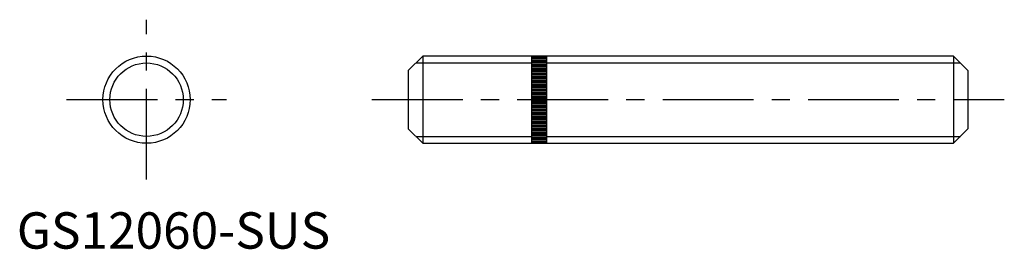
# Model space of a CAD drawing. Extents: x 0 to 136, y 0 to 32.
import ezdxf

# ---------------------------------------------------------------- set-up
doc = ezdxf.new("R2010")
doc.units = 0
doc.header["$LTSCALE"] = 10
doc.linetypes.add('CENTER', pattern=[2, 1.25, -0.25, 0.25, -0.25])
doc.layers.get('0').update_dxf_attribs({"linetype": 'CONTINUOUS'})
doc.layers.add('1', color=1, linetype='CENTER')
doc.layers.add('3', color=3, linetype='CONTINUOUS')
doc.styles.add('STANDARD1', font='txt')

msp = doc.modelspace()

# ---------------------------------------------------------------- linework, layer by layer
for p, q in [((53.85, 24.5), (55.85, 26.5)), ((55.85, 26.5), (55.85, 14.5)), ((128.85, 26.5), (55.85, 26.5)), ((70.85, 14.5), (70.85, 26.5)), ((70.85, 26.4), (72.85, 26.4)), ((70.85, 26.2), (72.85, 26.2)), ((70.85, 26), (72.85, 26)), ((70.85, 25.8), (72.85, 25.8)), ((72.85, 26.5), (72.85, 14.5)), ((128.85, 26.5), (128.85, 14.5)), ((130.85, 24.5), (128.85, 26.5)), ((53.85, 24.5), (53.85, 16.5)), ((70.85, 25.6), (72.85, 25.6)), ((70.85, 25.4), (72.85, 25.4)), ((70.85, 25.2), (72.85, 25.2)), ((70.85, 25), (72.85, 25)), ((70.85, 24.8), (72.85, 24.8)), ((70.85, 24.6), (72.85, 24.6)), ((70.85, 24.4), (72.85, 24.4)), ((130.85, 24.5), (130.85, 16.5)), ((70.85, 24.2), (72.85, 24.2)), ((70.85, 24), (72.85, 24)), ((70.85, 23.8), (72.85, 23.8)), ((70.85, 23.6), (72.85, 23.6)), ((70.85, 23.4), (72.85, 23.4)), ((70.85, 23.2), (72.85, 23.2)), ((70.85, 23), (72.85, 23)), ((70.85, 22.8), (72.85, 22.8)), ((70.85, 22.6), (72.85, 22.6)), ((70.85, 22.4), (72.85, 22.4)), ((70.85, 22.2), (72.85, 22.2)), ((70.85, 22), (72.85, 22)), ((70.85, 21.8), (72.85, 21.8)), ((70.85, 21.6), (72.85, 21.6)), ((70.85, 21.4), (72.85, 21.4)), ((70.85, 21.2), (72.85, 21.2)), ((70.85, 21), (72.85, 21)), ((70.85, 20.8), (72.85, 20.8)), ((70.85, 20.6), (72.85, 20.6)), ((70.85, 20.4), (72.85, 20.4)), ((70.85, 20.2), (72.85, 20.2)), ((70.85, 20), (72.85, 20)), ((70.85, 19.8), (72.85, 19.8)), ((70.85, 19.6), (72.85, 19.6)), ((70.85, 19.4), (72.85, 19.4)), ((70.85, 19.2), (72.85, 19.2)), ((70.85, 19), (72.85, 19)), ((70.85, 18.8), (72.85, 18.8)), ((70.85, 18.6), (72.85, 18.6)), ((70.85, 18.4), (72.85, 18.4)), ((70.85, 18.2), (72.85, 18.2)), ((70.85, 18), (72.85, 18)), ((70.85, 17.8), (72.85, 17.8)), ((53.85, 16.5), (55.85, 14.5)), ((70.85, 17.6), (72.85, 17.6)), ((70.85, 17.4), (72.85, 17.4)), ((70.85, 17.2), (72.85, 17.2)), ((70.85, 17), (72.85, 17)), ((70.85, 16.8), (72.85, 16.8)), ((70.85, 16.6), (72.85, 16.6)), ((70.85, 16.4), (72.85, 16.4)), ((130.85, 16.5), (128.85, 14.5)), ((70.85, 16.2), (72.85, 16.2)), ((70.85, 16), (72.85, 16)), ((70.85, 15.8), (72.85, 15.8)), ((70.85, 15.6), (72.85, 15.6)), ((70.85, 15.4), (72.85, 15.4)), ((70.85, 15.2), (72.85, 15.2)), ((70.85, 15), (72.85, 15)), ((55.85, 14.5), (128.85, 14.5)), ((70.85, 14.8), (72.85, 14.8)), ((70.85, 14.6), (72.85, 14.6))]:
    msp.add_line(p, q)
msp.add_circle((17.85, 20.5), 6)
at = {"layer": '1'}
for p, q in [((17.85, 9.5), (17.85, 31.5)), ((6.85, 20.5), (28.85, 20.5)), ((48.85, 20.5), (135.85, 20.5))]:
    msp.add_line(p, q, dxfattribs=at)
at = {"layer": '3'}
for p, q in [((54.9, 25.56), (70.85, 25.56)), ((72.85, 25.56), (129.8, 25.56)), ((54.9, 15.45), (70.85, 15.45)), ((72.85, 15.45), (129.8, 15.45))]:
    msp.add_line(p, q, dxfattribs=at)
msp.add_circle((17.85, 20.5), 5.05, dxfattribs=at)

# ---------------------------------------------------------------- texts
at = {"color": 3, "style": 'STANDARD1'}
msp.add_text('GS12060-SUS', height=5, dxfattribs=at).set_placement((0, 0))

doc.saveas('drawing.dxf')
